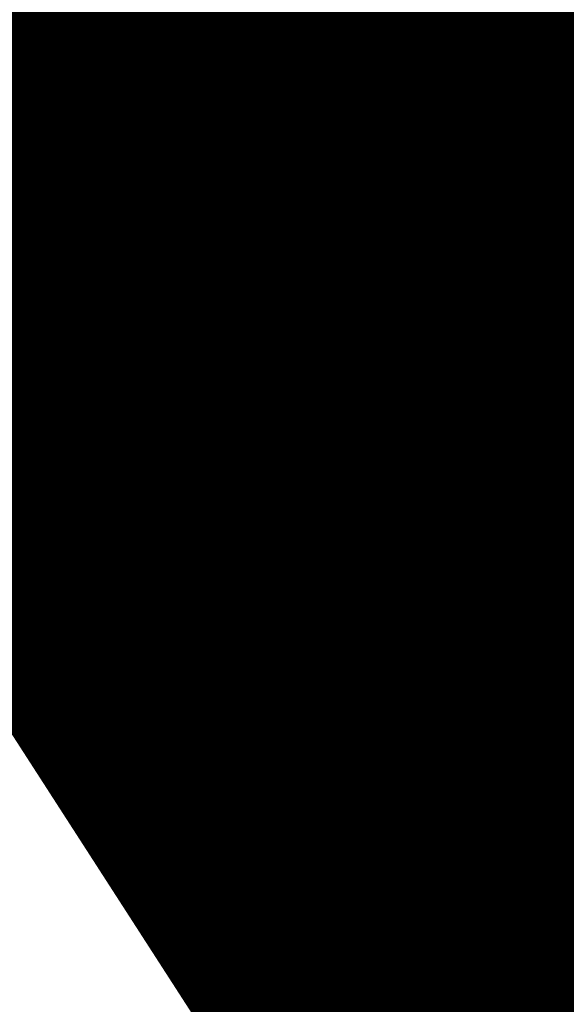
# Model space of a CAD drawing. Units: inches. Extents: x 0 to 3506, y 0 to 1152.
# Drawn here: x 1090 to 1098, y 709 to 723 of the extents above; entities that cross this region are included whole.
import ezdxf
from ezdxf import colors
from ezdxf.entities.mleader import LeaderData, LeaderLine
from ezdxf.enums import TextEntityAlignment as Align
from ezdxf.math import Vec2, Vec3

# ---------------------------------------------------------------- set-up
doc = ezdxf.new("R2010")
doc.units = ezdxf.units.IN
doc.header["$MEASUREMENT"] = 0
for name, color, linetype, lineweight in [('Z-ANNO-NOTE', 7, 'Continuous', 35), ('Z-CLNG-SCRIM', 2, 'Continuous', 50), ('Z-CLNG-SUSP', 3, 'Continuous', 18), ('Z-CLNG-TEES', 3, 'Continuous', 18), ('Z-CLNG-WOOD', 5, 'Continuous', 25), ('Z-CLNG-WOOD-PATT', 2, 'Continuous', 15)]:
    doc.layers.add(name, color=color, linetype=linetype, lineweight=lineweight)
doc.layers.add('Z-ANNO-NPLT', color=252, linetype='Continuous', lineweight=35, plot=False)
doc.styles.add('1-4', font='ARIAL.TTF', dxfattribs={"height": 0.375})
doc.styles.get("Standard").update_dxf_attribs({"font": 'ARIAL.TTF', "height": 0.09375})

msp = doc.modelspace()

# ---------------------------------------------------------------- hatches: boundary and pattern name
at = {"layer": 'Z-CLNG-WOOD-PATT'}
h = msp.add_hatch(dxfattribs=at)
h.set_pattern_fill('ENDGRAIN', color=256, scale=1.5)
h.set_pattern_definition([(0, (30.6363, -286.8498), (1.5, 1.5), [0.075, -1.425]), (0, (29.5863, -286.6998), (1.5, 1.5), [0.15, -1.35]), (0, (30.5613, -286.6248), (1.5, 1.5), [0.075, -1.425]), (0, (29.6613, -286.4748), (1.5, 1.5), [0.075, -1.425]), (0, (30.5613, -286.3998), (1.5, 1.5), [0.075, -1.425]), (0, (29.7363, -286.3248), (1.5, 1.5), [0.075, -1.425]), (0, (30.5613, -286.2498), (1.5, 1.5), [0.075, -1.425]), (0, (29.7363, -286.0998), (1.5, 1.5), [0.075, -0.825, 0.075, -0.525]), (0, (29.7363, -285.9498), (1.5, 1.5), [0.15, -0.75, 0.075, -0.525]), (0, (29.6613, -285.7248), (1.5, 1.5), [0.075, -0.225, 0.075, -0.6, 0.075, -0.45]), (0, (29.5863, -285.5748), (1.5, 1.5), [0.075, -0.3, 0.15, -0.975]), (0, (30.5613, -285.4998), (1.5, 1.5), [0.075, -1.425]), (0, (29.5863, -285.4248), (1.5, 1.5), [0.075, -0.375, 0.075, -0.975]), (45, (29.4363, -286.8498), (2e-16, 1.5), [0.2121315, -1.9091888]), (45, (30.7113, -286.8498), (2e-16, 1.5), [0.424264, -1.6970563]), (45, (30.7113, -286.0998), (2e-16, 1.5), [0.106065, -2.0152553]), (45, (29.4363, -285.9498), (2e-16, 1.5), [0.318198, -1.8031223]), (45, (30.7113, -285.9498), (2e-16, 1.5), [0.5303301, -1.5909902]), (45, (30.7113, -285.7248), (2e-16, 1.5), [0.318198, -1.8031223]), (315, (30.4113, -285.5748), (1.5, -3e-16), [0.106065, -2.0152553]), (315, (29.8863, -286.7748), (1.5, -3e-16), [0.2121315, -1.9091888]), (315, (29.9613, -286.1748), (1.5, -3e-16), [0.2121315, -1.9091888]), (315, (30.4113, -286.4748), (1.5, -3e-16), [0.2121315, -1.9091888]), (315, (30.3363, -285.8748), (1.5, -3e-16), [0.2121315, -1.9091888]), (315, (30.4113, -285.7248), (1.5, -3e-16), [0.318198, -1.8031223]), (315, (30.0363, -286.6248), (1.5, -3e-16), [0.318198, -1.8031223]), (315, (30.2613, -286.5498), (1.5, -3e-16), [0.318198, -1.8031223]), (315, (30.0363, -286.0248), (1.5, -3e-16), [0.318198, -1.8031223]), (315, (30.1863, -285.9498), (1.5, -3e-16), [0.318198, -1.8031223]), (26.56505, (29.5113, -286.5498), (1.5, 6e-10), [0.1677051, -3.1863969]), (26.56505, (30.6363, -286.6248), (1.5, 6e-10), [0.6708204, -2.6832816]), (26.56505, (30.6363, -286.3998), (1.5, 6e-10), [0.6708204, -2.6832816]), (26.56505, (30.6363, -286.2498), (1.5, 6e-10), [0.670821, -1.005, 0.335415, -1.342866]), (26.56505, (30.7863, -286.0248), (1.5, 6e-10), [0.1677051, -3.1863969]), (26.56505, (29.4363, -285.4998), (1.5, 6e-10), [0.1677051, -3.1863969]), (26.56505, (30.6363, -285.4998), (1.5, 6e-10), [0.3354102, -3.0186918]), (333.43495, (30.2613, -286.8498), (1.5, -6e-10), [0.3354102, -3.0186918]), (333.43495, (29.7363, -286.4748), (1.5, -6e-10), [0.3354102, -3.0186918]), (333.43495, (29.7363, -286.6998), (1.5, -6e-10), [0.1677051, -3.1863918]), (333.43495, (29.8113, -286.3248), (1.5, -6e-10), [0.5031153, -2.8509867]), (333.43495, (30.1113, -286.3248), (1.5, -6e-10), [0.3354102, -3.0186918]), (333.43495, (30.2613, -286.2498), (1.5, -6e-10), [0.3354102, -3.0186918]), (333.43495, (29.8113, -286.0998), (1.5, -6e-10), [0.1677051, -3.1863918]), (333.43495, (29.8863, -285.9498), (1.5, -6e-10), [0.1677051, -3.1863918]), (333.43495, (30.4863, -285.6498), (1.5, -6e-10), [0.1677051, -3.1863918]), (333.43495, (30.4113, -286.1748), (1.5, -6e-10), [0.1677051, -3.1863918]), (333.43495, (29.7363, -285.7248), (1.5, -6e-10), [0.5031153, -2.8509867]), (333.43495, (29.6613, -285.5748), (1.5, -6e-10), [0.3354102, -3.0186918]), (333.43495, (30.4863, -286.0248), (1.5, -6e-10), [0.1677, -1.5093, 0.1677, -1.509402]), (333.43495, (30.0363, -285.7248), (1.5, -6e-10), [0.3354102, -3.0186918]), (333.43495, (30.1113, -285.5748), (1.5, -6e-10), [0.3354102, -3.0186918]), (333.43495, (29.6613, -285.4248), (1.5, -6e-10), [0.3354102, -3.0186918]), (333.43495, (30.1113, -285.4248), (1.5, -6e-10), [0.3354102, -3.0186918])])
h.paths.add_polyline_path([(1090.830357, 715.958343), (1091.455357, 715.958343), (1091.455357, 721.208343), (1090.830357, 721.208343)])
h = msp.add_hatch(dxfattribs=at)
h.set_pattern_fill('ENDGRAIN', color=256, scale=1.5, angle=90, style=0)
h.set_pattern_definition([(90, (1009.7302, 714.41), (-1.5, 1.5), [0.075, -1.425]), (90, (1009.5802, 713.36), (-1.5, 1.5), [0.15, -1.35]), (90, (1009.5052, 714.335), (-1.5, 1.5), [0.075, -1.425]), (90, (1009.3552, 713.435), (-1.5, 1.5), [0.075, -1.425]), (90, (1009.2802, 714.335), (-1.5, 1.5), [0.075, -1.425]), (90, (1009.2052, 713.51), (-1.5, 1.5), [0.075, -1.425]), (90, (1009.1302, 714.335), (-1.5, 1.5), [0.075, -1.425]), (90, (1008.9802, 713.51), (-1.5, 1.5), [0.075, -0.825, 0.075, -0.525]), (90, (1008.8302, 713.51), (-1.5, 1.5), [0.15, -0.75, 0.075, -0.525]), (90, (1008.6052, 713.435), (-1.5, 1.5), [0.075, -0.225, 0.075, -0.6, 0.075, -0.45]), (90, (1008.4552, 713.36), (-1.5, 1.5), [0.075, -0.3, 0.15, -0.975]), (90, (1008.3802, 714.335), (-1.5, 1.5), [0.075, -1.425]), (90, (1008.3052, 713.36), (-1.5, 1.5), [0.075, -0.375, 0.075, -0.975]), (135, (1009.7302, 713.2099), (-1.5, -4e-16), [0.212132, -1.90919]), (135, (1009.7302, 714.4849), (-1.5, -4e-16), [0.424264, -1.697056]), (135, (1008.9802, 714.4849), (-1.5, -4e-16), [0.106065, -2.015255]), (135, (1008.8302, 713.2099), (-1.5, -4e-16), [0.318198, -1.803122]), (135, (1008.8302, 714.4849), (-1.5, -4e-16), [0.53033, -1.59099]), (135, (1008.6052, 714.4849), (-1.5, -4e-16), [0.318198, -1.803122]), (45, (1008.4552, 714.1849), (-2e-16, 1.5), [0.106065, -2.015255]), (45, (1009.6552, 713.6599), (-2e-16, 1.5), [0.212132, -1.90919]), (45, (1009.0552, 713.7349), (-2e-16, 1.5), [0.212132, -1.90919]), (45, (1009.3552, 714.1849), (-2e-16, 1.5), [0.212132, -1.90919]), (45, (1008.7552, 714.1099), (-2e-16, 1.5), [0.212132, -1.90919]), (45, (1008.6052, 714.1849), (-2e-16, 1.5), [0.318198, -1.803122]), (45, (1009.5052, 713.8099), (-2e-16, 1.5), [0.318198, -1.803122]), (45, (1009.4302, 714.0349), (-2e-16, 1.5), [0.318198, -1.803122]), (45, (1008.9052, 713.8099), (-2e-16, 1.5), [0.318198, -1.803122]), (45, (1008.8302, 713.9599), (-2e-16, 1.5), [0.318198, -1.803122]), (116.56505, (1009.4302, 713.28494), (-6e-10, 1.5), [0.167705, -3.186397]), (116.56505, (1009.5052, 714.40994), (-6e-10, 1.5), [0.67082, -2.683282]), (116.56505, (1009.2802, 714.40994), (-6e-10, 1.5), [0.67082, -2.683282]), (116.56505, (1009.1302, 714.40994), (-6e-10, 1.5), [0.670821, -1.005, 0.335415, -1.342866]), (116.56505, (1008.9052, 714.55994), (-6e-10, 1.5), [0.167705, -3.186397]), (116.56505, (1008.3802, 713.20994), (-6e-10, 1.5), [0.167705, -3.186397]), (116.56505, (1008.3802, 714.40994), (-6e-10, 1.5), [0.33541, -3.018692]), (63.43495, (1009.7302, 714.03494), (6e-10, 1.5), [0.33541, -3.018692]), (63.43495, (1009.3552, 713.50994), (6e-10, 1.5), [0.33541, -3.018692]), (63.43495, (1009.5802, 713.50994), (6e-10, 1.5), [0.167705, -3.186392]), (63.43495, (1009.2052, 713.58494), (6e-10, 1.5), [0.503115, -2.850987]), (63.43495, (1009.2052, 713.88494), (6e-10, 1.5), [0.33541, -3.018692]), (63.43495, (1009.1302, 714.03494), (6e-10, 1.5), [0.33541, -3.018692]), (63.43495, (1008.9802, 713.58494), (6e-10, 1.5), [0.167705, -3.186392]), (63.43495, (1008.8302, 713.65994), (6e-10, 1.5), [0.167705, -3.186392]), (63.43495, (1008.5302, 714.25994), (6e-10, 1.5), [0.167705, -3.186392]), (63.43495, (1009.0552, 714.18494), (6e-10, 1.5), [0.167705, -3.186392]), (63.43495, (1008.6052, 713.50994), (6e-10, 1.5), [0.503115, -2.850987]), (63.43495, (1008.4552, 713.43494), (6e-10, 1.5), [0.33541, -3.018692]), (63.43495, (1008.9052, 714.25994), (6e-10, 1.5), [0.1677, -1.5093, 0.1677, -1.509402]), (63.43495, (1008.6052, 713.80994), (6e-10, 1.5), [0.33541, -3.018692]), (63.43495, (1008.4552, 713.88494), (6e-10, 1.5), [0.33541, -3.018692]), (63.43495, (1008.3052, 713.43494), (6e-10, 1.5), [0.33541, -3.018692]), (63.43495, (1008.3052, 713.88494), (6e-10, 1.5), [0.33541, -3.018692])])
h.paths.add_polyline_path([(1093.169643, 721.208343), (1092.544643, 721.208343), (1092.544643, 715.958343), (1093.169643, 715.958343)])
h = msp.add_hatch(dxfattribs=at)
h.set_pattern_fill('ENDGRAIN', color=256, scale=1.5)
h.set_pattern_definition([(0, (34.0649, -286.8498), (1.5, 1.5), [0.075, -1.425]), (0, (33.0149, -286.6998), (1.5, 1.5), [0.15, -1.35]), (0, (33.9899, -286.6248), (1.5, 1.5), [0.075, -1.425]), (0, (33.0899, -286.4748), (1.5, 1.5), [0.075, -1.425]), (0, (33.9899, -286.3998), (1.5, 1.5), [0.075, -1.425]), (0, (33.1649, -286.3248), (1.5, 1.5), [0.075, -1.425]), (0, (33.9899, -286.2498), (1.5, 1.5), [0.075, -1.425]), (0, (33.1649, -286.0998), (1.5, 1.5), [0.075, -0.825, 0.075, -0.525]), (0, (33.1649, -285.9498), (1.5, 1.5), [0.15, -0.75, 0.075, -0.525]), (0, (33.0899, -285.7248), (1.5, 1.5), [0.075, -0.225, 0.075, -0.6, 0.075, -0.45]), (0, (33.0149, -285.5748), (1.5, 1.5), [0.075, -0.3, 0.15, -0.975]), (0, (33.9899, -285.4998), (1.5, 1.5), [0.075, -1.425]), (0, (33.0149, -285.4248), (1.5, 1.5), [0.075, -0.375, 0.075, -0.975]), (45, (32.8649, -286.8498), (2e-16, 1.5), [0.2121315, -1.9091888]), (45, (34.1399, -286.8498), (2e-16, 1.5), [0.424264, -1.6970563]), (45, (34.1399, -286.0998), (2e-16, 1.5), [0.106065, -2.0152553]), (45, (32.8649, -285.9498), (2e-16, 1.5), [0.318198, -1.8031223]), (45, (34.1399, -285.9498), (2e-16, 1.5), [0.5303301, -1.5909902]), (45, (34.1399, -285.7248), (2e-16, 1.5), [0.318198, -1.8031223]), (315, (33.8399, -285.5748), (1.5, -3e-16), [0.106065, -2.0152553]), (315, (33.3149, -286.7748), (1.5, -3e-16), [0.2121315, -1.9091888]), (315, (33.3899, -286.1748), (1.5, -3e-16), [0.2121315, -1.9091888]), (315, (33.8399, -286.4748), (1.5, -3e-16), [0.2121315, -1.9091888]), (315, (33.7649, -285.8748), (1.5, -3e-16), [0.2121315, -1.9091888]), (315, (33.8399, -285.7248), (1.5, -3e-16), [0.318198, -1.8031223]), (315, (33.4649, -286.6248), (1.5, -3e-16), [0.318198, -1.8031223]), (315, (33.6899, -286.5498), (1.5, -3e-16), [0.318198, -1.8031223]), (315, (33.4649, -286.0248), (1.5, -3e-16), [0.318198, -1.8031223]), (315, (33.6149, -285.9498), (1.5, -3e-16), [0.318198, -1.8031223]), (26.56505, (32.9399, -286.5498), (1.5, 6e-10), [0.1677051, -3.1863969]), (26.56505, (34.0649, -286.6248), (1.5, 6e-10), [0.6708204, -2.6832816]), (26.56505, (34.0649, -286.3998), (1.5, 6e-10), [0.6708204, -2.6832816]), (26.56505, (34.0649, -286.2498), (1.5, 6e-10), [0.670821, -1.005, 0.335415, -1.342866]), (26.56505, (34.2149, -286.0248), (1.5, 6e-10), [0.1677051, -3.1863969]), (26.56505, (32.8649, -285.4998), (1.5, 6e-10), [0.1677051, -3.1863969]), (26.56505, (34.0649, -285.4998), (1.5, 6e-10), [0.3354102, -3.0186918]), (333.43495, (33.6899, -286.8498), (1.5, -6e-10), [0.3354102, -3.0186918]), (333.43495, (33.1649, -286.4748), (1.5, -6e-10), [0.3354102, -3.0186918]), (333.43495, (33.1649, -286.6998), (1.5, -6e-10), [0.1677051, -3.1863918]), (333.43495, (33.2399, -286.3248), (1.5, -6e-10), [0.5031153, -2.8509867]), (333.43495, (33.5399, -286.3248), (1.5, -6e-10), [0.3354102, -3.0186918]), (333.43495, (33.6899, -286.2498), (1.5, -6e-10), [0.3354102, -3.0186918]), (333.43495, (33.2399, -286.0998), (1.5, -6e-10), [0.1677051, -3.1863918]), (333.43495, (33.3149, -285.9498), (1.5, -6e-10), [0.1677051, -3.1863918]), (333.43495, (33.9149, -285.6498), (1.5, -6e-10), [0.1677051, -3.1863918]), (333.43495, (33.8399, -286.1748), (1.5, -6e-10), [0.1677051, -3.1863918]), (333.43495, (33.1649, -285.7248), (1.5, -6e-10), [0.5031153, -2.8509867]), (333.43495, (33.0899, -285.5748), (1.5, -6e-10), [0.3354102, -3.0186918]), (333.43495, (33.9149, -286.0248), (1.5, -6e-10), [0.1677, -1.5093, 0.1677, -1.509402]), (333.43495, (33.4649, -285.7248), (1.5, -6e-10), [0.3354102, -3.0186918]), (333.43495, (33.5399, -285.5748), (1.5, -6e-10), [0.3354102, -3.0186918]), (333.43495, (33.0899, -285.4248), (1.5, -6e-10), [0.3354102, -3.0186918]), (333.43495, (33.5399, -285.4248), (1.5, -6e-10), [0.3354102, -3.0186918])])
h.paths.add_polyline_path([(1094.258929, 715.958343), (1094.883929, 715.958343), (1094.883929, 721.208343), (1094.258929, 721.208343)])
h = msp.add_hatch(dxfattribs=at)
h.set_pattern_fill('ENDGRAIN', color=256, scale=1.5)
h.set_pattern_definition([(0, (35.7792, -286.8498), (1.5, 1.5), [0.075, -1.425]), (0, (34.7292, -286.6998), (1.5, 1.5), [0.15, -1.35]), (0, (35.7042, -286.6248), (1.5, 1.5), [0.075, -1.425]), (0, (34.8042, -286.4748), (1.5, 1.5), [0.075, -1.425]), (0, (35.7042, -286.3998), (1.5, 1.5), [0.075, -1.425]), (0, (34.8792, -286.3248), (1.5, 1.5), [0.075, -1.425]), (0, (35.7042, -286.2498), (1.5, 1.5), [0.075, -1.425]), (0, (34.8792, -286.0998), (1.5, 1.5), [0.075, -0.825, 0.075, -0.525]), (0, (34.8792, -285.9498), (1.5, 1.5), [0.15, -0.75, 0.075, -0.525]), (0, (34.8042, -285.7248), (1.5, 1.5), [0.075, -0.225, 0.075, -0.6, 0.075, -0.45]), (0, (34.7292, -285.5748), (1.5, 1.5), [0.075, -0.3, 0.15, -0.975]), (0, (35.7042, -285.4998), (1.5, 1.5), [0.075, -1.425]), (0, (34.7292, -285.4248), (1.5, 1.5), [0.075, -0.375, 0.075, -0.975]), (45, (34.5792, -286.8498), (2e-16, 1.5), [0.2121315, -1.9091888]), (45, (35.8542, -286.8498), (2e-16, 1.5), [0.424264, -1.6970563]), (45, (35.8542, -286.0998), (2e-16, 1.5), [0.106065, -2.0152553]), (45, (34.5792, -285.9498), (2e-16, 1.5), [0.318198, -1.8031223]), (45, (35.8542, -285.9498), (2e-16, 1.5), [0.5303301, -1.5909902]), (45, (35.8542, -285.7248), (2e-16, 1.5), [0.318198, -1.8031223]), (315, (35.5542, -285.5748), (1.5, -3e-16), [0.106065, -2.0152553]), (315, (35.0292, -286.7748), (1.5, -3e-16), [0.2121315, -1.9091888]), (315, (35.1042, -286.1748), (1.5, -3e-16), [0.2121315, -1.9091888]), (315, (35.5542, -286.4748), (1.5, -3e-16), [0.2121315, -1.9091888]), (315, (35.4792, -285.8748), (1.5, -3e-16), [0.2121315, -1.9091888]), (315, (35.5542, -285.7248), (1.5, -3e-16), [0.318198, -1.8031223]), (315, (35.1792, -286.6248), (1.5, -3e-16), [0.318198, -1.8031223]), (315, (35.4042, -286.5498), (1.5, -3e-16), [0.318198, -1.8031223]), (315, (35.1792, -286.0248), (1.5, -3e-16), [0.318198, -1.8031223]), (315, (35.3292, -285.9498), (1.5, -3e-16), [0.318198, -1.8031223]), (26.56505, (34.65416, -286.5498), (1.5, 6e-10), [0.1677051, -3.1863969]), (26.56505, (35.77916, -286.6248), (1.5, 6e-10), [0.6708204, -2.6832816]), (26.56505, (35.77916, -286.3998), (1.5, 6e-10), [0.6708204, -2.6832816]), (26.56505, (35.77916, -286.2498), (1.5, 6e-10), [0.670821, -1.005, 0.335415, -1.342866]), (26.56505, (35.92916, -286.0248), (1.5, 6e-10), [0.1677051, -3.1863969]), (26.56505, (34.57916, -285.4998), (1.5, 6e-10), [0.1677051, -3.1863969]), (26.56505, (35.77916, -285.4998), (1.5, 6e-10), [0.3354102, -3.0186918]), (333.43495, (35.40416, -286.8498), (1.5, -6e-10), [0.3354102, -3.0186918]), (333.43495, (34.87916, -286.4748), (1.5, -6e-10), [0.3354102, -3.0186918]), (333.43495, (34.87916, -286.6998), (1.5, -6e-10), [0.1677051, -3.1863918]), (333.43495, (34.95416, -286.3248), (1.5, -6e-10), [0.5031153, -2.8509867]), (333.43495, (35.25416, -286.3248), (1.5, -6e-10), [0.3354102, -3.0186918]), (333.43495, (35.40416, -286.2498), (1.5, -6e-10), [0.3354102, -3.0186918]), (333.43495, (34.95416, -286.0998), (1.5, -6e-10), [0.1677051, -3.1863918]), (333.43495, (35.02916, -285.9498), (1.5, -6e-10), [0.1677051, -3.1863918]), (333.43495, (35.62916, -285.6498), (1.5, -6e-10), [0.1677051, -3.1863918]), (333.43495, (35.55416, -286.1748), (1.5, -6e-10), [0.1677051, -3.1863918]), (333.43495, (34.87916, -285.7248), (1.5, -6e-10), [0.5031153, -2.8509867]), (333.43495, (34.80416, -285.5748), (1.5, -6e-10), [0.3354102, -3.0186918]), (333.43495, (35.62916, -286.0248), (1.5, -6e-10), [0.1677, -1.5093, 0.1677, -1.509402]), (333.43495, (35.17916, -285.7248), (1.5, -6e-10), [0.3354102, -3.0186918]), (333.43495, (35.25416, -285.5748), (1.5, -6e-10), [0.3354102, -3.0186918]), (333.43495, (34.80416, -285.4248), (1.5, -6e-10), [0.3354102, -3.0186918]), (333.43495, (35.25416, -285.4248), (1.5, -6e-10), [0.3354102, -3.0186918])])
h.paths.add_polyline_path([(1095.973214, 715.958343), (1096.598214, 715.958343), (1096.598214, 721.208343), (1095.973214, 721.208343)])

# ---------------------------------------------------------------- linework, layer by layer
at = {"layer": 'Z-CLNG-SCRIM', "lineweight": 40}
msp.add_line((1083.246776, 721.208343), (1097.75, 721.208343), dxfattribs=at)
at = {"layer": 'Z-CLNG-SUSP'}
for p, q in [((1097.267272, 722.333343), (1097.117272, 722.283343)), ((1097.267272, 722.233343), (1097.117272, 722.183343)), ((1097.267272, 722.133343), (1097.117272, 722.083343)), ((1097.267272, 722.033343), (1097.117272, 721.983343)), ((1097.267272, 721.933343), (1097.117272, 721.883343)), ((1097.267272, 721.833343), (1097.117272, 721.783343)), ((1097.267272, 721.733343), (1097.117272, 721.683343)), ((1097.267272, 721.633343), (1097.117272, 721.583343)), ((1097.267272, 721.533343), (1097.117272, 721.483343))]:
    msp.add_line(p, q, dxfattribs=at)
for points in [[(1097.147272, 721.408343), (1097.147272, 722.270843), (1097.192272, 722.458343), (1097.237272, 722.270843), (1097.237272, 721.408343)], [(1097.354772, 721.218343), (1097.354772, 721.208343), (1097.029772, 721.208343), (1097.029772, 721.218343)]]:
    msp.add_lwpolyline(points, dxfattribs=at)
at = {"layer": 'Z-CLNG-SUSP', "extrusion": (0, 0, -1)}
msp.add_ellipse((1097.029772, 721.408343), major_axis=(0, -0.19), ratio=0.618421053, start_param=4.71238898, end_param=6.283185307, dxfattribs=at)
at = {"layer": 'Z-CLNG-SUSP'}
msp.add_ellipse((1097.354772, 721.408343), major_axis=(0, -0.19), ratio=0.618421053, start_param=4.71238898, end_param=6.283185307, dxfattribs=at)
at = {"layer": 'Z-CLNG-TEES'}
for p, q in [((1083.146827, 721.770843), (1104, 721.770843)), ((1083.159484, 721.708343), (1104, 721.708343))]:
    msp.add_line(p, q, dxfattribs=at)
msp.add_lwpolyline([(1091.9375, 721.958343), (1092.0625, 721.958343), (1092.0625, 722.583343), (1091.9375, 722.583343)], close=True, dxfattribs=at)
for centre in [(1091.375, 722.583343), (1092.625, 722.583343), (1097.375, 722.583343)]:
    msp.add_circle(centre, 0.125, dxfattribs=at)
at = {"layer": 'Z-CLNG-WOOD'}
for points in [[(1085.875, 721.208343), (1097.75, 721.208343), (1097.75, 721.708343), (1085.875, 721.708343)], [(1090.830357, 715.958343), (1091.455357, 715.958343), (1091.455357, 721.208343), (1090.830357, 721.208343)], [(1092.544643, 715.958343), (1093.169643, 715.958343), (1093.169643, 721.208343), (1092.544643, 721.208343)], [(1094.258929, 715.958343), (1094.883929, 715.958343), (1094.883929, 721.208343), (1094.258929, 721.208343)], [(1095.973214, 715.958343), (1096.598214, 715.958343), (1096.598214, 721.208343), (1095.973214, 721.208343)]]:
    msp.add_lwpolyline(points, close=True, dxfattribs=at)
for points in [[(1090.830357, 720.833343), (1089.741071, 720.833343)], [(1092.544643, 720.833343), (1091.455357, 720.833343)], [(1094.258929, 720.833343), (1093.169643, 720.833343)], [(1095.973214, 720.833343), (1094.883929, 720.833343)], [(1096.598214, 720.333343), (1097.75, 720.333343), (1097.75, 720.833343), (1096.598214, 720.833343)], [(1089.741071, 720.333343), (1090.830357, 720.333343)], [(1091.455357, 720.333343), (1092.544643, 720.333343)], [(1093.169643, 720.333343), (1094.258929, 720.333343)], [(1094.883929, 720.333343), (1095.973214, 720.333343)]]:
    msp.add_lwpolyline(points, dxfattribs=at)

# ---------------------------------------------------------------- texts
at = {"layer": 'Z-ANNO-NPLT'}
msp.add_text('5/8" THICK MEMBERS', height=132, rotation=32.8258798, dxfattribs=at).set_placement((11.245932, 115.857532), align=Align.TOP_LEFT)

# ---------------------------------------------------------------- leaders
at = {"layer": 'Z-ANNO-NOTE'}
ml = msp.add_multileader_mtext('Standard', dxfattribs=at)
ml.set_content('9WOOD CROSSPIECE / DOWEL \\PCEILING GRILLE (TYP) ', color=256, style='1-4')
ml.set_leader_properties()
ml.build(insert=Vec2(0, 0))
ml.multileader.update_dxf_attribs({"leader_type": 2, "text_right_attachment_type": 3, "dogleg_length": 0.36, "arrow_head_size": 0.375, "scale": 4})
ctx = ml.context
ctx.base_point, ctx.scale, ctx.char_height, ctx.arrow_head_size, ctx.landing_gap_size, ctx.plane_origin = Vec3(1088.504094, 713.670124), 4, 0.375, 0.375, 0.36, Vec3(1086.178611, 716.590531)
ctx.right_attachment = 3
notes = []
notes.append((ctx, [(0, (1, 1, 0), (1087.064094, 713.670124), (1, 0), 1.44, [(0, [(1085.940539, 717.04053), (1087.759617, 713.704543)], 0, [])])]))
ctx.mtext.insert, ctx.mtext.flow_direction = Vec3(1088.864094, 713.912749), 5
for ctx, leaders in notes:
    for number, flags, end, landing, length, lines in leaders:
        leader = LeaderData()
        leader.index, (leader.has_last_leader_line, leader.has_dogleg_vector, leader.attachment_direction) = number, flags
        leader.last_leader_point, leader.dogleg_vector, leader.dogleg_length = Vec3(end), Vec3(landing), length
        for number, points, colour, breaks in lines:
            line = LeaderLine()
            line.index, line.vertices, line.color, line.breaks = number, Vec3.list(points), colors.encode_raw_color(colour), breaks
            leader.lines.append(line)
        ctx.leaders.append(leader)

doc.saveas('drawing.dxf')
